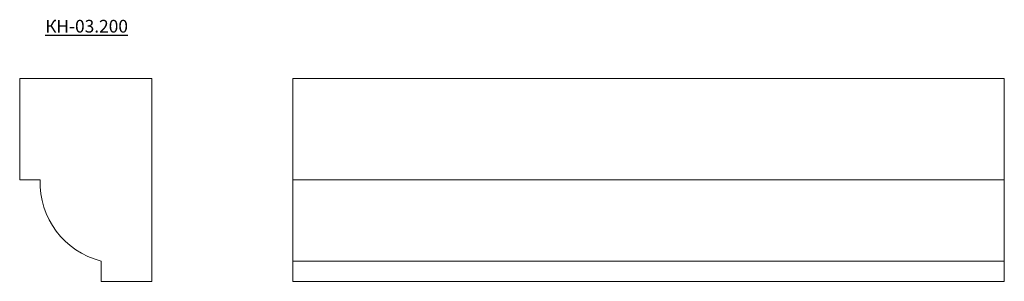
# Model space of a CAD drawing. Units: millimetres. Extents: x 66 to 260, y 93 to 145.
import ezdxf

# ---------------------------------------------------------------- set-up
doc = ezdxf.new("R2010")
doc.units = ezdxf.units.MM
doc.styles.get("Standard").update_dxf_attribs({"font": 'TIMES.TTF'})

msp = doc.modelspace()

# ---------------------------------------------------------------- linework, layer by layer
at = {"color": 7, "linetype": 'Continuous', "lineweight": 15}
for p, q in [((66.2, 133.16), (66.2, 113.16)), ((92.2, 133.16), (66.2, 133.16)), ((92.2, 93.16), (92.2, 133.16)), ((259.92, 133.16), (119.92, 133.16)), ((119.92, 133.16), (119.92, 113.16)), ((259.92, 133.16), (259.92, 113.16)), ((66.2, 113.16), (70.2, 113.16)), ((259.92, 113.16), (119.92, 113.16)), ((119.92, 113.16), (119.92, 97.16)), ((259.92, 113.16), (259.92, 97.16)), ((82.2, 97.16), (82.2, 93.16)), ((259.92, 97.16), (119.92, 97.16)), ((119.92, 97.16), (119.92, 93.16)), ((259.92, 97.16), (259.92, 93.16)), ((82.2, 93.16), (92.2, 93.16)), ((259.92, 93.16), (119.92, 93.16))]:
    msp.add_line(p, q, dxfattribs=at)
msp.add_arc((86.19, 112.66), 16, 178.1877, 255.5521, dxfattribs=at)

# ---------------------------------------------------------------- texts
at = {"insert": (71.21, 144.7), "char_height": 2.5, "width": 17.5134, "attachment_point": 1}
msp.add_mtext('{\\fArial|b0|i0|c204|p34;\\LКН-03.200}', dxfattribs=at)

doc.saveas('drawing.dxf')
